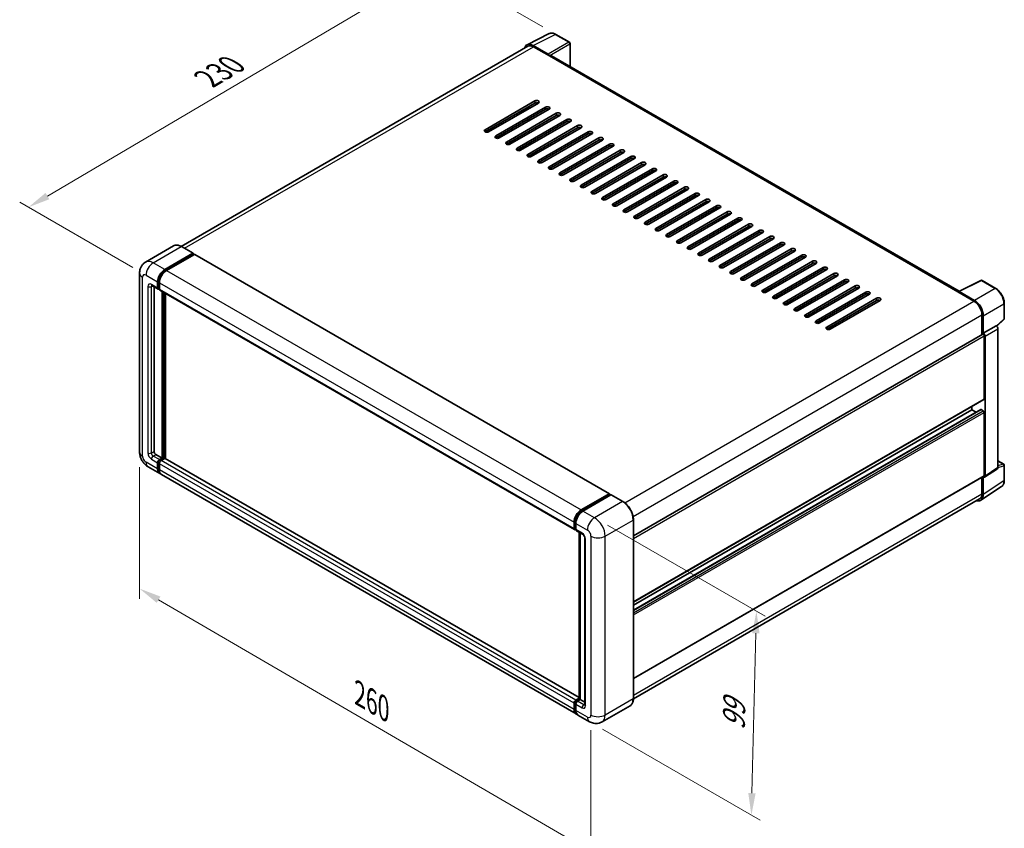
# Model space of a CAD drawing. Units: millimetres. Extents: x 0 to 7890, y 0 to 984.
# Drawn here: x 380 to 715, y 142 to 417 of the extents above; entities that cross this region are included whole.
import ezdxf

# ---------------------------------------------------------------- set-up
doc = ezdxf.new("R2010")
doc.units = ezdxf.units.MM
doc.header["$LTSCALE"] = 3
doc.layers.get('Defpoints').update_dxf_attribs({"lineweight": 25})
for name, color, linetype, lineweight in [('Dimension (ISO)', 7, 'Continuous', 18), ('Visible (ISO)', 7, 'Continuous', 35), ('Visible Narrow (ISO)', 7, 'Continuous', 25)]:
    doc.layers.add(name, color=color, linetype=linetype, lineweight=lineweight)
doc.styles.add('Note Text (TK)', font='txt')
doc.dimstyles.new('Default - Method 1b (TK)', dxfattribs={"dimscale": 3, "dimtxt": 2.5, "dimasz": 2.5, "dimexe": 1, "dimexo": 1.5, "dimgap": 1, "dimtad": 1, "dimtoh": 1, "dimrnd": 1e-08, "dimdsep": 46, "dimtxsty": 'Note Text (TK)', "dimcen": 0.09, "dimdle": 5, "dimclrd": 100, "dimclre": 100, "dimclrt": 7, "dimadec": 1, "dimazin": 1, "dimtfac": 1, "dimtmove": 0, "dimatfit": 3, "dimfxl": 1, "dimtolj": 1, "dimlwd": -1, "dimlwe": -1, "dimarcsym": 0})

# ---------------------------------------------------------------- blocks, each defined once
blk = doc.blocks.new('*D20')
at = {"layer": 'Defpoints', "color": 0}
for p in [(521.83, 435.39), (562.13, 412.12), (422.57, 330.13)]:
    blk.add_point(p, dxfattribs=at)
at = {"layer": 'Dimension (ISO)', "color": 100}
for p, q in [((557.66, 414.7), (518.84, 437.11)), ((388.98, 357.06), (515.37, 431.58)), ((418.09, 332.71), (379.53, 354.97))]:
    blk.add_line(p, q, dxfattribs=at)
for points in [[(514.73, 432.65), (516, 430.5), (521.83, 435.39)], [(388.34, 358.14), (389.61, 355.98), (382.51, 353.25)]]:
    blk.add_solid(points, dxfattribs=at)
at = {"layer": 'Dimension (ISO)', "color": 7, "insert": (442.12, 396.23), "char_height": 7.5, "attachment_point": 4, "rotation": 30.5227, "style": 'Note Text (TK)'}
blk.add_mtext('\\A1;{\\Q-29.477;\\W0.821;\\H0.816x; \\fＭＳ Ｐゴシック|b0|i0;\\H7.5000;230}', dxfattribs=at)
blk = doc.blocks.new('*D21')
at = {"layer": 'Defpoints', "color": 0}
for p in [(420.35, 269.94), (574.09, 180.36), (574.09, 133.82)]:
    blk.add_point(p, dxfattribs=at)
at = {"layer": 'Dimension (ISO)', "color": 100}
for p, q in [((420.35, 264.73), (420.35, 219.93)), ((426.83, 219.62), (567.61, 137.59)), ((574.09, 175.15), (574.09, 130.34))]:
    blk.add_line(p, q, dxfattribs=at)
for points in [[(427.46, 220.7), (426.2, 218.54), (420.35, 223.4)], [(568.24, 138.67), (566.98, 136.51), (574.09, 133.82)]]:
    blk.add_solid(points, dxfattribs=at)
at = {"layer": 'Dimension (ISO)', "color": 7, "insert": (494.03, 188.28), "char_height": 7.5, "attachment_point": 4, "rotation": 329.7713, "style": 'Note Text (TK)'}
blk.add_mtext('\\A1;{\\Q-30.229;\\W0.815;\\H0.816x; \\fＭＳ Ｐゴシック|b0|i0;\\H7.5000;260}', dxfattribs=at)
blk = doc.blocks.new('*D22')
at = {"layer": 'Defpoints', "color": 0}
for p in [(575.3, 247.54), (573.59, 178.09), (628.74, 146.24)]:
    blk.add_point(p, dxfattribs=at)
at = {"layer": 'Dimension (ISO)', "color": 100}
for p, q in [((579.74, 244.98), (633.42, 213.99)), ((630.27, 208.2), (628.93, 153.74)), ((578.03, 175.52), (631.7, 144.54))]:
    blk.add_line(p, q, dxfattribs=at)
for points in [[(629.02, 208.23), (631.52, 208.17), (630.46, 215.7)], [(627.68, 153.77), (630.18, 153.71), (628.74, 146.24)]]:
    blk.add_solid(points, dxfattribs=at)
at = {"layer": 'Dimension (ISO)', "color": 7, "insert": (622.67, 173.72), "char_height": 7.5, "attachment_point": 4, "rotation": 88.5861, "style": 'Note Text (TK)'}
blk.add_mtext('\\A1;{\\Q28.586;\\W0.828;\\H0.816x; \\fＭＳ Ｐゴシック|b0|i0;\\H7.5000;99}', dxfattribs=at)

msp = doc.modelspace()

# ---------------------------------------------------------------- linework, layer by layer
at = {"layer": 'Visible (ISO)'}
for p, q in [((552.3248, 408.5884), (559.8674, 412.3553)), ((566.7775, 409.4332), (562.1323, 412.115)), ((552.6154, 408.0876), (434.5297, 339.9108)), ((559.5444, 405.3595), (554.3906, 408.335)), ((554.544, 407.8965), (559.9988, 404.7472)), ((566.9917, 401.1447), (566.9917, 409.062)), ((559.8473, 404.8347), (559.8473, 404.8349)), ((699.5107, 324.6348), (560.6417, 404.8109)), ((538.028, 379.6399), (554.9985, 389.4379)), ((554.9985, 388.738), (538.028, 378.9401)), ((556.2107, 388.738), (539.2402, 378.9401)), ((541.6645, 377.5404), (558.6351, 387.3383)), ((558.6351, 386.6385), (541.6645, 376.8405)), ((559.8473, 386.6385), (542.8767, 376.8405)), ((553.0288, 386.9009), (553.0288, 387.6008)), ((545.3011, 375.4408), (562.2716, 385.2388)), ((562.2716, 384.5389), (545.3011, 374.7409)), ((563.4838, 384.5389), (546.5133, 374.7409)), ((549.2407, 384.7139), (548.6346, 385.0638)), ((548.9376, 373.3412), (565.9082, 383.1392)), ((565.9082, 382.4393), (548.9376, 372.6414)), ((567.1204, 382.4393), (550.1498, 372.6414)), ((552.8772, 382.6143), (552.8772, 383.3142)), ((553.0288, 382.7018), (553.0288, 383.4016)), ((552.5742, 371.2417), (569.5447, 381.0396)), ((569.5447, 380.3398), (552.5742, 370.5418)), ((553.0288, 378.5027), (553.0288, 379.2025)), ((570.7569, 380.3398), (553.7864, 370.5418)), ((556.2107, 369.1421), (573.1813, 378.9401)), ((573.1813, 378.2402), (556.2107, 368.4423)), ((574.3935, 378.2402), (557.4229, 368.4423)), ((559.8473, 367.0425), (576.8178, 376.8405)), ((576.8178, 376.1406), (559.8473, 366.3427)), ((578.03, 376.1406), (561.0595, 366.3427)), ((553.0288, 374.3035), (553.0288, 375.0034)), ((563.4838, 364.943), (580.4544, 374.7409)), ((580.4544, 374.0411), (563.4838, 364.2431)), ((581.6666, 374.0411), (564.696, 364.2431)), ((567.1204, 362.8434), (584.0909, 372.6414)), ((553.0288, 370.4047), (553.0288, 370.8043)), ((584.0909, 371.9415), (567.1204, 362.1436)), ((585.3031, 371.9415), (568.3326, 362.1436)), ((570.7569, 360.7439), (587.7275, 370.5418)), ((587.7275, 369.842), (570.7569, 360.044)), ((588.9397, 369.842), (571.9691, 360.044)), ((574.3935, 358.6443), (591.364, 368.4423)), ((591.364, 367.7424), (574.3935, 357.9444)), ((592.5762, 367.7424), (575.6057, 357.9444)), ((578.03, 356.5447), (595.0006, 366.3427)), ((595.0006, 365.6428), (578.03, 355.8449)), ((596.2128, 365.6428), (579.2422, 355.8449)), ((581.6666, 354.4452), (598.6371, 364.2431)), ((598.6371, 363.5433), (581.6666, 353.7453)), ((599.8493, 363.5433), (582.8788, 353.7453)), ((585.3031, 352.3456), (602.2737, 362.1436)), ((602.2737, 361.4437), (585.3031, 351.6458)), ((603.4859, 361.4437), (586.5153, 351.6458)), ((588.9397, 350.246), (605.9102, 360.044)), ((605.9102, 359.3441), (588.9397, 349.5462)), ((607.1224, 359.3441), (590.1519, 349.5462)), ((592.5762, 348.1465), (609.5468, 357.9444)), ((609.5468, 357.2446), (592.5762, 347.4466)), ((610.759, 357.2446), (593.7884, 347.4466)), ((596.2128, 346.0469), (613.1833, 355.8449)), ((613.1833, 355.145), (596.2128, 345.3471)), ((614.3955, 355.145), (597.425, 345.3471)), ((599.8493, 343.9474), (616.8199, 353.7453)), ((616.8199, 353.0455), (599.8493, 343.2475)), ((618.0321, 353.0455), (601.0615, 343.2475)), ((603.4859, 341.8478), (620.4564, 351.6458)), ((620.4564, 350.9459), (603.4859, 341.1479)), ((621.6686, 350.9459), (604.6981, 341.1479)), ((607.1224, 339.7482), (624.093, 349.5462)), ((624.093, 348.8463), (607.1224, 339.0484)), ((625.3052, 348.8463), (608.3346, 339.0484)), ((610.759, 337.6487), (627.7295, 347.4466)), ((627.7295, 346.7468), (610.759, 336.9488)), ((628.9417, 346.7468), (611.9712, 336.9488)), ((614.3955, 335.5491), (631.3661, 345.3471)), ((631.3661, 344.6472), (614.3955, 334.8493)), ((632.5783, 344.6472), (615.6077, 334.8493)), ((618.0321, 333.4495), (635.0026, 343.2475)), ((635.0026, 342.5476), (618.0321, 332.7497)), ((636.2148, 342.5476), (619.2442, 332.7497)), ((431.9664, 340.0904), (422.4205, 334.5791)), ((438.5846, 337.5718), (434.645, 339.8463)), ((621.6686, 331.35), (638.6392, 341.1479)), ((638.6392, 340.4481), (621.6686, 330.6501)), ((639.8514, 340.4481), (622.8808, 330.6501)), ((625.3052, 329.2504), (642.2757, 339.0484)), ((428.9315, 332.0498), (438.4775, 337.5612)), ((428.9315, 331.8399), (438.629, 337.4387)), ((439.0532, 337.1938), (429.5376, 331.6999)), ((438.629, 337.4737), (438.629, 337.4387)), ((438.629, 337.4387), (439.0532, 337.1938)), ((439.1818, 337.2065), (580.4011, 255.6735)), ((642.2757, 338.3485), (625.3052, 328.5506)), ((643.4879, 338.3485), (626.5173, 328.5506)), ((628.9417, 327.1509), (645.9123, 336.9488)), ((645.9123, 336.249), (628.9417, 326.451)), ((647.1245, 336.249), (630.1539, 326.451)), ((632.5783, 325.0513), (649.5488, 334.8493)), ((649.5488, 334.1494), (632.5783, 324.3514)), ((650.761, 334.1494), (633.7904, 324.3514)), ((636.2148, 322.9517), (653.1854, 332.7497)), ((653.1854, 332.0498), (636.2148, 322.2519)), ((654.3976, 332.0498), (637.427, 322.2519)), ((420.3512, 330.8251), (420.3512, 269.9378)), ((639.8514, 320.8522), (656.8219, 330.6501)), ((656.8219, 329.9503), (639.8514, 320.1523)), ((658.0341, 329.9503), (641.0635, 320.1523)), ((424.5633, 326.5835), (426.6847, 325.3588)), ((425.295, 326.1611), (425.295, 270.1127)), ((426.5071, 325.7511), (426.5071, 327.8507)), ((426.689, 325.8561), (426.689, 327.9557)), ((427.1132, 325.4083), (426.8132, 325.5815)), ((427.1132, 327.5008), (427.1132, 325.4012)), ((643.4879, 318.7526), (660.4585, 328.5506)), ((660.4585, 327.8507), (643.4879, 318.0527)), ((661.6707, 327.8507), (644.7001, 318.0527)), ((647.1245, 316.653), (664.095, 326.451)), ((664.095, 325.7511), (647.1245, 315.9532)), ((665.3072, 325.7511), (648.3366, 315.9532)), ((699.3446, 324.5518), (706.8872, 328.3188)), ((711.938, 325.6247), (707.2929, 328.3065)), ((427.2908, 325.0088), (568.5101, 243.4758)), ((428.0224, 267.8382), (428.0224, 324.5864)), ((428.2042, 267.7332), (428.2042, 324.4815)), ((429.2346, 267.6452), (429.2346, 323.8866)), ((650.761, 314.5535), (667.7316, 324.3514)), ((667.7316, 323.6516), (650.761, 313.8536)), ((668.9438, 323.6516), (651.9732, 313.8536)), ((654.3976, 312.4539), (671.3681, 322.2519)), ((699.0968, 324.4389), (704.5516, 321.2896)), ((699.2483, 324.3517), (699.2483, 324.3514)), ((704.705, 321.551), (699.5512, 324.5265)), ((671.3681, 321.552), (654.3976, 311.7541)), ((672.5803, 321.552), (655.6097, 311.7541)), ((714.8781, 315.3434), (714.8781, 320.5324)), ((707.279, 316.5656), (707.279, 309.8869)), ((707.7336, 310.3544), (707.7336, 316.3052)), ((707.7336, 310.3544), (712.1206, 312.8872)), ((712.1209, 312.8869), (712.1206, 312.8872)), ((712.2906, 312.761), (714.7406, 315.0289)), ((588.5479, 241.3374), (707.5193, 310.0257)), ((707.734, 310.3541), (707.7336, 310.3544)), ((708.0367, 287.959), (708.0367, 309.4795)), ((708.3397, 261.7141), (708.3397, 309.305)), ((712.7267, 264.6135), (712.7267, 311.8378)), ((588.5479, 218.8272), (707.9479, 287.7628)), ((703.794, 284.2848), (703.794, 285.3646)), ((588.5479, 216.0497), (706.8777, 284.3675)), ((588.5479, 217.7474), (703.794, 284.2848)), ((705.2642, 283.436), (703.794, 284.2848)), ((707.7336, 283.9349), (707.0063, 284.3548)), ((708.0367, 261.8894), (708.0367, 283.41)), ((425.9011, 269.063), (428.0224, 267.8382)), ((426.5071, 264.164), (426.5071, 266.2635)), ((426.689, 264.269), (426.689, 266.3685)), ((427.1132, 267.3133), (428.0224, 267.8382)), ((427.1132, 267.1034), (428.2042, 267.7332)), ((427.1132, 265.9136), (427.1132, 263.814)), ((428.9921, 267.6982), (427.7193, 266.9634)), ((428.6285, 267.4883), (428.2042, 267.7332)), ((570.1184, 186.3059), (429.1207, 267.711)), ((712.7267, 266.9067), (714.6638, 265.7883)), ((714.8781, 260.2282), (714.8781, 265.4172)), ((423.2776, 264.869), (427.2172, 262.5945)), ((569.0426, 180.7115), (427.8233, 262.2445)), ((588.5479, 192.7576), (707.9479, 261.6933)), ((708.177, 261.3309), (712.564, 264.2303)), ((707.279, 261.3071), (707.279, 255.6782)), ((707.7336, 255.4137), (707.7336, 261.3646)), ((707.7336, 261.3646), (707.734, 261.3643)), ((570.7569, 250.1669), (580.2726, 255.6607)), ((570.8013, 249.8801), (580.4988, 255.4789)), ((580.909, 255.3283), (571.363, 249.817)), ((580.4544, 255.5558), (580.4544, 255.4533)), ((580.6059, 255.4683), (580.8787, 255.3108)), ((584.9557, 253.0644), (581.0161, 255.3389)), ((706.9202, 253.498), (713.9537, 258.1465)), ((706.4802, 253.9125), (588.546, 185.8232)), ((568.3326, 243.8682), (568.3326, 245.9678)), ((568.6031, 243.9732), (568.6031, 246.0727)), ((568.9387, 245.6178), (568.9387, 243.5183)), ((588.5479, 185.9553), (588.5479, 246.8426)), ((568.7902, 243.611), (568.9387, 243.5253)), ((569.1162, 243.1259), (571.2375, 241.9012)), ((570.1184, 185.799), (570.1184, 242.5473)), ((570.4539, 242.3536), (570.4539, 185.6053)), ((572.0211, 240.5439), (572.0211, 183.8557)), ((568.6031, 182.386), (568.6031, 184.4856)), ((568.9387, 185.4304), (570.1184, 186.1115)), ((568.983, 185.1436), (570.1184, 185.799)), ((570.4539, 185.6053), (569.5447, 185.0804)), ((570.1811, 185.7628), (570.1184, 185.799)), ((570.1811, 185.7628), (570.4539, 185.6053)), ((570.4539, 185.6053), (572.0211, 184.7005)), ((568.3326, 182.281), (568.3326, 184.3806)), ((568.9387, 184.0307), (568.9387, 181.9311)), ((587.42, 183.5135), (577.874, 178.0022)), ((573.5883, 178.0871), (569.6487, 180.3616))]:
    msp.add_line(p, q, dxfattribs=at)
for centre, start, end in [((566.5632, 409.062), 0, 60), ((707.0786, 327.9354), 60, 116.538708), ((714.4495, 315.3434), 312.789481, 0), ((714.4495, 265.4172), 0, 60)]:
    msp.add_arc(centre, 0.4286, start, end, dxfattribs=at)
for centre, major_axis, ratio, start_param, end_param in [((554.3943, 404.8315), (-2.1455, 3.7161), 0.5766475, 5.49839613, 6.80992005), ((554.544, 404.7472), (-1.9286, 3.3404), 0.57735027, 5.49778714, 6.28318531), ((559.544, 405.0095), (0.2143, -0.3712), 0.5780539, 0.78600715, 2.3555855), ((559.9988, 403.6974), (0.6429, 1.1135), 0.57735027, 0, 0.78539816), ((555.6046, 389.088), (0.8571, 0), 0.57735027, 5.49778716, 8.63937979), ((555.6046, 388.3881), (-0.8571, 0), 0.57735027, 3.92699082, 5.49778713), ((559.2412, 386.9884), (0.8571, 0), 0.57735027, 5.49778716, 8.63937979), ((559.2412, 386.2885), (-0.8571, 0), 0.57735027, 3.92699082, 5.49778713), ((562.8777, 384.8888), (0.8571, 0), 0.57735027, 5.49778716, 8.63937979), ((562.8777, 384.189), (-0.8571, 0), 0.57735027, 3.92699082, 5.49778713), ((566.5143, 382.7893), (0.8571, 0), 0.57735027, 5.49778716, 8.63937979), ((566.5143, 382.0894), (-0.8571, 0), 0.57735027, 3.92699082, 5.49778713), ((538.6341, 379.29), (-0.8571, 0), 0.57735027, 5.49778716, 8.63937978), ((570.1508, 380.6897), (0.8571, 0), 0.57735027, 5.49778716, 8.63937979), ((570.1508, 379.9898), (-0.8571, 0), 0.57735027, 3.92699082, 5.49778713), ((573.7874, 378.5901), (0.8571, 0), 0.57735027, 5.49778716, 8.63937979), ((542.2706, 377.1904), (-0.8571, 0), 0.57735027, 5.49778716, 8.63937978), ((573.7874, 377.8903), (-0.8571, 0), 0.57735027, 3.92699082, 5.49778713), ((577.4239, 376.4906), (0.8571, 0), 0.57735027, 5.49778716, 8.63937979), ((577.4239, 375.7907), (-0.8571, 0), 0.57735027, 3.92699082, 5.49778713), ((545.9072, 375.0909), (-0.8571, 0), 0.57735027, 5.49778716, 8.63937978), ((549.5437, 372.9913), (-0.8571, 0), 0.57735027, 5.49778716, 8.63937978), ((581.0605, 374.391), (0.8571, 0), 0.57735027, 5.49778716, 8.63937979), ((581.0605, 373.6912), (-0.8571, 0), 0.57735027, 3.92699082, 5.49778713), ((584.697, 372.2915), (0.8571, 0), 0.57735027, 5.49778716, 8.63937979), ((553.1803, 370.8917), (-0.8571, 0), 0.57735027, 5.49778716, 8.63937978), ((556.8168, 368.7922), (-0.8571, 0), 0.57735027, 5.49778716, 8.63937978), ((584.697, 371.5916), (-0.8571, 0), 0.57735027, 3.92699082, 5.49778713), ((588.3336, 370.1919), (0.8571, 0), 0.57735027, 5.49778716, 8.63937979), ((588.3336, 369.492), (-0.8571, 0), 0.57735027, 3.92699082, 5.49778713), ((560.4534, 366.6926), (-0.8571, 0), 0.57735027, 5.49778716, 8.63937978), ((591.9701, 368.0923), (0.8571, 0), 0.57735027, 5.49778716, 8.63937979), ((591.9701, 367.3925), (-0.8571, 0), 0.57735027, 3.92699082, 5.49778713), ((595.6067, 365.9928), (0.8571, 0), 0.57735027, 5.49778716, 8.63937979), ((595.6067, 365.2929), (-0.8571, 0), 0.57735027, 3.92699082, 5.49778713), ((564.0899, 364.5931), (-0.8571, 0), 0.57735027, 5.49778716, 8.63937978), ((567.7265, 362.4935), (-0.8571, 0), 0.57735027, 5.49778716, 8.63937978), ((599.2432, 363.8932), (0.8571, 0), 0.57735027, 5.49778716, 8.63937979), ((599.2432, 363.1933), (-0.8571, 0), 0.57735027, 3.92699082, 5.49778713), ((602.8798, 361.7936), (0.8571, 0), 0.57735027, 5.49778716, 8.63937979), ((571.363, 360.3939), (-0.8571, 0), 0.57735027, 5.49778716, 8.63937978), ((602.8798, 361.0938), (-0.8571, 0), 0.57735027, 3.92699082, 5.49778713), ((606.5163, 359.6941), (0.8571, 0), 0.57735027, 5.49778716, 8.63937979), ((606.5163, 358.9942), (-0.8571, 0), 0.57735027, 3.92699082, 5.49778713), ((574.9996, 358.2944), (-0.8571, 0), 0.57735027, 5.49778716, 8.63937978), ((578.6361, 356.1948), (-0.8571, 0), 0.57735027, 5.49778716, 8.63937978), ((610.1529, 357.5945), (0.8571, 0), 0.57735027, 5.49778716, 8.63937979), ((610.1529, 356.8947), (-0.8571, 0), 0.57735027, 3.92699082, 5.49778713), ((613.7894, 355.4949), (0.8571, 0), 0.57735027, 5.49778716, 8.63937979), ((582.2727, 354.0952), (-0.8571, 0), 0.57735027, 5.49778716, 8.63937978), ((585.9092, 351.9957), (-0.8571, 0), 0.57735027, 5.49778716, 8.63937978), ((613.7894, 354.7951), (-0.8571, 0), 0.57735027, 3.92699082, 5.49778713), ((617.426, 353.3954), (0.8571, 0), 0.57735027, 5.49778716, 8.63937979), ((617.426, 352.6955), (-0.8571, 0), 0.57735027, 3.92699082, 5.49778713), ((589.5458, 349.8961), (-0.8571, 0), 0.57735027, 5.49778716, 8.63937978), ((621.0625, 351.2958), (0.8571, 0), 0.57735027, 5.49778716, 8.63937979), ((621.0625, 350.596), (-0.8571, 0), 0.57735027, 3.92699082, 5.49778713), ((624.6991, 349.1963), (0.8571, 0), 0.57735027, 5.49778716, 8.63937979), ((624.6991, 348.4964), (-0.8571, 0), 0.57735027, 3.92699082, 5.49778713), ((593.1823, 347.7966), (-0.8571, 0), 0.57735027, 5.49778716, 8.63937978), ((596.8189, 345.697), (-0.8571, 0), 0.57735027, 5.49778716, 8.63937978), ((628.3356, 347.0967), (0.8571, 0), 0.57735027, 5.49778716, 8.63937979), ((628.3356, 346.3968), (-0.8571, 0), 0.57735027, 3.92699082, 5.49778713), ((631.9722, 344.9971), (0.8571, 0), 0.57735027, 5.49778716, 8.63937979), ((600.4554, 343.5974), (-0.8571, 0), 0.57735027, 5.49778716, 8.63937978), ((631.9722, 344.2973), (-0.8571, 0), 0.57735027, 3.92699082, 5.49778713), ((635.6087, 342.8976), (0.8571, 0), 0.57735027, 5.49778716, 8.63937979), ((635.6087, 342.1977), (-0.8571, 0), 0.57735027, 3.92699082, 5.49778713), ((604.092, 341.4979), (-0.8571, 0), 0.57735027, 5.49778716, 8.63937978), ((607.7285, 339.3983), (-0.8571, 0), 0.57735027, 5.49778716, 8.63937978), ((639.2453, 340.798), (0.8571, 0), 0.57735027, 5.49778716, 8.63937979), ((639.2453, 340.0982), (-0.8571, 0), 0.57735027, 3.92699082, 5.49778713), ((642.8818, 338.6984), (0.8571, 0), 0.57735027, 5.49778716, 8.63937979), ((438.4775, 337.3862), (0.1071, 0.1856), 0.57735027, 5.49778714, 7.06858347), ((439.0532, 336.9838), (0.1286, 0.2227), 0.57735027, 0, 0.78539816), ((611.3651, 337.2987), (-0.8571, 0), 0.57735027, 5.49778716, 8.63937978), ((615.0016, 335.1992), (-0.8571, 0), 0.57735027, 5.49778716, 8.63937978), ((642.8818, 337.9986), (-0.8571, 0), 0.57735027, 3.92699082, 5.49778713), ((646.5184, 336.5989), (0.8571, 0), 0.57735027, 5.49778716, 8.63937979), ((646.5184, 335.899), (-0.8571, 0), 0.57735027, 3.92699082, 5.49778713), ((428.9315, 329.2504), (1.7143, 2.9692), 0.57735027, 0.78539816, 2.35619449), ((618.6382, 333.0996), (-0.8571, 0), 0.57735027, 5.49778716, 8.63937978), ((650.1549, 334.4993), (0.8571, 0), 0.57735027, 5.49778716, 8.63937979), ((650.1549, 333.7995), (-0.8571, 0), 0.57735027, 3.92699082, 5.49778713), ((653.7915, 332.3998), (0.8571, 0), 0.57735027, 5.49778716, 8.63937979), ((653.7915, 331.6999), (-0.8571, 0), 0.57735027, 3.92699082, 5.49778713), ((428.9315, 329.2504), (1.5857, 2.7465), 0.57735027, 0.78539816, 2.35619449), ((429.5376, 328.9005), (-1.7143, -2.9692), 0.57735027, 3.92699082, 5.49778714), ((622.2747, 331.0001), (-0.8571, 0), 0.57735027, 5.49778716, 8.63937978), ((625.9113, 328.9005), (-0.8571, 0), 0.57735027, 5.49778716, 8.63937978), ((657.428, 330.3002), (0.8571, 0), 0.57735027, 5.49778716, 8.63937979), ((657.428, 329.6003), (-0.8571, 0), 0.57735027, 3.92699082, 5.49778713), ((661.0646, 328.2006), (0.8571, 0), 0.57735027, 5.49778716, 8.63937979), ((427.1132, 326.1011), (-0.4286, -0.7423), 0.57735027, 5.49778714, 7.06858347), ((427.1132, 326.1011), (-0.3, -0.5196), 0.57735027, 5.49778714, 6.28318531), ((427.7193, 325.7511), (-0.4286, -0.7423), 0.57735027, 5.49778714, 6.28318531), ((629.5478, 326.8009), (-0.8571, 0), 0.57735027, 5.49778716, 8.63937978), ((661.0646, 327.5008), (-0.8571, 0), 0.57735027, 3.92699082, 5.49778713), ((664.7011, 326.1011), (0.8571, 0), 0.57735027, 5.49778716, 8.63937979), ((664.7011, 325.4012), (-0.8571, 0), 0.57735027, 3.92699082, 5.49778713), ((633.1844, 324.7014), (-0.8571, 0), 0.57735027, 5.49778716, 8.63937978), ((636.8209, 322.6018), (-0.8571, 0), 0.57735027, 5.49778716, 8.63937978), ((668.3377, 324.0015), (0.8571, 0), 0.57735027, 5.49778716, 8.63937979), ((668.3377, 323.3017), (-0.8571, 0), 0.57735027, 3.92699082, 5.49778713), ((671.9742, 321.9019), (0.8571, 0), 0.57735027, 5.49778716, 8.63937979), ((699.0968, 323.3891), (0.6429, 1.1135), 0.57735027, 0.53865784, 0.78539816), ((699.5516, 324.1762), (-0.2145, 0.3716), 0.5766475, 5.49839613, 7.06797448), ((640.4575, 320.5022), (-0.8571, 0), 0.57735027, 5.49778716, 8.63937978), ((644.094, 318.4027), (-0.8571, 0), 0.57735027, 5.49778716, 8.63937978), ((671.9742, 321.2021), (-0.8571, 0), 0.57735027, 3.92699082, 5.49778713), ((704.5516, 318.1402), (1.9286, -3.3404), 0.57735027, 0.78539816, 2.35619449), ((704.7013, 318.0517), (2.1429, -3.7115), 0.5780539, 0.78600715, 2.3555855), ((647.7306, 316.3031), (-0.8571, 0), 0.57735027, 5.49778716, 8.63937978), ((651.3671, 314.2036), (-0.8571, 0), 0.57735027, 5.49778716, 8.63937978), ((655.0036, 312.104), (-0.8571, 0), 0.57735027, 5.49778716, 8.63937978), ((712.1202, 312.1871), (-0.4286, 0.7423), 0.5780539, 3.9275998, 5.49717816), ((707.7336, 309.6545), (-0.2143, 0.3712), 0.57735027, 3.92699082, 6.28318531), ((707.7332, 309.6543), (0.4286, -0.7423), 0.5780539, 0.78600715, 2.3555855), ((707.7336, 288.134), (0.2143, -0.3712), 0.57735027, 0, 0.78539816), ((707.0063, 284.1448), (-0.1286, 0.2227), 0.57735027, 5.49778714, 6.28318531), ((707.7336, 283.5849), (-0.2143, 0.3712), 0.57735027, 3.92699082, 5.49778714), ((425.9011, 269.7628), (0.4286, -0.7423), 0.57735027, 3.92699082, 5.49778714), ((427.1132, 266.6135), (0.4286, 0.7423), 0.57735027, 0.78539816, 2.35619449), ((427.1132, 266.6135), (0.3, 0.5196), 0.57735027, 0.78539816, 2.35619449), ((427.7193, 266.2635), (-0.4286, -0.7423), 0.57735027, 3.92699082, 5.49778714), ((428.9921, 267.4883), (0.1286, 0.2227), 0.57735027, 0, 0.78539816), ((428.9315, 265.5637), (-1.7143, -2.9692), 0.57735027, 5.49778714, 6.46089591), ((428.9315, 265.5637), (-1.5857, -2.7465), 0.57735027, 5.49778714, 6.25355893), ((429.5376, 265.2138), (-1.7143, -2.9692), 0.57735027, 5.49778714, 6.28318531), ((707.7332, 262.0651), (0.4291, -0.7432), 0.5766475, 5.49839613, 7.06797448), ((707.7336, 262.0644), (0.2143, -0.3712), 0.57735027, 0, 0.78539816), ((712.1202, 264.9644), (0.4291, -0.7432), 0.5766475, 0.03486413, 0.78478918), ((580.2726, 255.4508), (0.1286, 0.2227), 0.57735027, 5.49778714, 7.06858347), ((580.6059, 255.2933), (-0.1071, 0.1856), 0.57735027, 5.49778714, 6.28318531), ((580.909, 255.1534), (0.1071, 0.1856), 0.57735027, 0, 0.78539816), ((704.7013, 257.1686), (2.1455, -3.7161), 0.5766475, 5.75645056, 7.06797448), ((704.5516, 257.2529), (1.9286, -3.3404), 0.57735027, 0, 0.78539816), ((570.7569, 247.3675), (1.7143, 2.9692), 0.57735027, 0.78539816, 2.35619449), ((571.363, 247.0175), (-1.7143, -2.9692), 0.57735027, 3.92699082, 5.49778714), ((568.9387, 244.2181), (-0.4286, -0.7423), 0.57735027, 5.49778714, 7.06858347), ((569.5447, 243.8682), (-0.4286, -0.7423), 0.57735027, 5.49778714, 6.28318531), ((568.9387, 184.7305), (0.4286, 0.7423), 0.57735027, 0.78539816, 2.35619449), ((569.5447, 184.3806), (-0.4286, -0.7423), 0.57735027, 3.92699082, 5.49778714), ((570.7569, 183.6807), (-1.7143, -2.9692), 0.57735027, 5.49778714, 6.46089591), ((571.363, 183.3308), (-1.7143, -2.9692), 0.57735027, 5.49778714, 6.28318531)]:
    msp.add_ellipse(centre, major_axis=major_axis, ratio=ratio, start_param=start_param, end_param=end_param, dxfattribs=at)
for points, knots in [([(562.1323, 412.115), (561.9798, 412.2031), (561.8255, 412.279), (561.5154, 412.4039), (561.3595, 412.453), (561.0483, 412.5214), (560.893, 412.5408), (560.5864, 412.5468), (560.435, 412.5332), (560.1419, 412.4707), (560.0003, 412.4217), (559.8674, 412.3553)], [-0.784789176, -0.784789176, -0.784789176, -0.784789176, -0.634804167, -0.634804167, -0.484819157, -0.484819157, -0.334834148, -0.334834148, -0.184849139, -0.184849139, -0.03486413, -0.03486413, -0.03486413, -0.03486413]), ([(434.645, 339.8463), (434.4541, 339.9565), (434.2622, 340.05), (433.8804, 340.2006), (433.6904, 340.2578), (433.3164, 340.3334), (433.1322, 340.3518), (432.7744, 340.3479), (432.6007, 340.3255), (432.2696, 340.2389), (432.1123, 340.1746), (431.9664, 340.0904)], [0, 0, 0, 0, 0.157079633, 0.157079633, 0.314159265, 0.314159265, 0.471238898, 0.471238898, 0.628318531, 0.628318531, 0.785398163, 0.785398163, 0.785398163, 0.785398163]), ([(420.3512, 330.8251), (420.3512, 331.0538), (420.3665, 331.2921), (420.4405, 331.7891), (420.4993, 332.0482), (420.6787, 332.5824), (420.7998, 332.8578), (421.1235, 333.4044), (421.3268, 333.6755), (421.8182, 334.1727), (422.1063, 334.3977), (422.4205, 334.5791)], [4.71238898, 4.71238898, 4.71238898, 4.71238898, 4.869468613, 4.869468613, 5.026548246, 5.026548246, 5.183627878, 5.183627878, 5.340707511, 5.340707511, 5.497787144, 5.497787144, 5.497787144, 5.497787144]), ([(424.4434, 326.6341), (424.4434, 326.6341), (424.4448, 326.634), (424.4539, 326.6321), (424.4678, 326.6286), (424.5077, 326.6129), (424.5335, 326.6007), (424.5633, 326.5835)], [5.902696792, 5.902696792, 5.902696792, 5.902696792, 5.969026042, 5.969026042, 6.126105675, 6.126105675, 6.283185307, 6.283185307, 6.283185307, 6.283185307]), ([(714.8781, 320.5324), (714.8781, 320.7167), (714.8655, 320.9059), (714.8167, 321.2907), (714.7803, 321.4862), (714.6851, 321.8799), (714.6262, 322.0779), (714.4874, 322.4725), (714.4076, 322.669), (714.2288, 323.0564), (714.1299, 323.2473), (713.9151, 323.6193), (713.7993, 323.8004), (713.5532, 324.1489), (713.4229, 324.3163), (713.1506, 324.6338), (713.0085, 324.7838), (712.7152, 325.0631), (712.564, 325.1923), (712.2553, 325.4271), (712.0976, 325.5325), (711.938, 325.6247)], [-0.78478918, -0.78478918, -0.78478918, -0.78478918, -0.62783134, -0.62783134, -0.47087351, -0.47087351, -0.31391567, -0.31391567, -0.15695784, -0.15695784, 0, 0, 0.15695784, 0.15695784, 0.31391567, 0.31391567, 0.47087351, 0.47087351, 0.62783134, 0.62783134, 0.78478918, 0.78478918, 0.78478918, 0.78478918]), ([(423.2776, 264.869), (422.8814, 265.0977), (422.5473, 265.3597), (421.9579, 265.9212), (421.7029, 266.2218), (421.2544, 266.8569), (421.0612, 267.1916), (420.7353, 267.8976), (420.6025, 268.2687), (420.411, 269.06), (420.3512, 269.4803), (420.3512, 269.9378)], [3.14159265, 3.14159265, 3.14159265, 3.14159265, 3.45575192, 3.45575192, 3.76991118, 3.76991118, 4.08407045, 4.08407045, 4.39822972, 4.39822972, 4.71238898, 4.71238898, 4.71238898, 4.71238898]), ([(713.9537, 258.1465), (714.0776, 258.2284), (714.1909, 258.3266), (714.3916, 258.5492), (714.479, 258.6735), (714.6272, 258.942), (714.688, 259.0862), (714.7843, 259.3899), (714.8198, 259.5494), (714.8666, 259.8805), (714.8781, 260.0521), (714.8781, 260.2282)], [0.03486413, 0.03486413, 0.03486413, 0.03486413, 0.184849139, 0.184849139, 0.334834148, 0.334834148, 0.484819157, 0.484819157, 0.634804167, 0.634804167, 0.784789176, 0.784789176, 0.784789176, 0.784789176]), ([(588.5479, 246.8426), (588.5479, 247.2834), (588.4876, 247.7545), (588.255, 248.7155), (588.0826, 249.2053), (587.6425, 250.1587), (587.3749, 250.6223), (586.7692, 251.4801), (586.4312, 251.8743), (585.7153, 252.5562), (585.3375, 252.844), (584.9557, 253.0644)], [1.57079633, 1.57079633, 1.57079633, 1.57079633, 1.88495559, 1.88495559, 2.19911486, 2.19911486, 2.51327412, 2.51327412, 2.82743339, 2.82743339, 3.14159265, 3.14159265, 3.14159265, 3.14159265]), ([(568.6031, 246.0727), (568.6031, 246.345), (568.6403, 246.6342), (568.7827, 247.2225), (568.888, 247.5215), (569.1564, 248.1031), (569.3196, 248.3857), (569.6891, 248.909), (569.8954, 249.1497), (570.3336, 249.5671), (570.5655, 249.7439), (570.8013, 249.8801)], [3.14159265, 3.14159265, 3.14159265, 3.14159265, 3.45575192, 3.45575192, 3.76991118, 3.76991118, 4.08407045, 4.08407045, 4.39822972, 4.39822972, 4.71238898, 4.71238898, 4.71238898, 4.71238898]), ([(568.7902, 243.611), (568.7632, 243.6266), (568.7385, 243.6458), (568.6957, 243.6892), (568.6776, 243.7132), (568.648, 243.7632), (568.6365, 243.7891), (568.6189, 243.8415), (568.6128, 243.8679), (568.6049, 243.9206), (568.6031, 243.947), (568.6031, 243.9732)], [2.35619449, 2.35619449, 2.35619449, 2.35619449, 2.513274123, 2.513274123, 2.670353756, 2.670353756, 2.827433388, 2.827433388, 2.984513021, 2.984513021, 3.141592654, 3.141592654, 3.141592654, 3.141592654]), ([(571.2375, 241.9012), (571.2767, 241.8785), (571.3228, 241.847), (571.4243, 241.7638), (571.4803, 241.7106), (571.5945, 241.5842), (571.6527, 241.5097), (571.7619, 241.347), (571.8125, 241.2582), (571.8986, 241.0789), (571.9339, 240.9884), (571.9855, 240.8199), (572.0025, 240.7416), (572.0183, 240.6245), (572.0211, 240.5808), (572.0211, 240.5439)], [3.14159265, 3.14159265, 3.14159265, 3.14159265, 3.34831632, 3.34831632, 3.57177779, 3.57177779, 3.8108324, 3.8108324, 4.05880671, 4.05880671, 4.30647121, 4.30647121, 4.54413512, 4.54413512, 4.71238898, 4.71238898, 4.71238898, 4.71238898]), ([(568.6031, 184.4856), (568.6031, 184.538), (568.6102, 184.59), (568.6349, 184.6921), (568.6527, 184.7422), (568.6973, 184.8389), (568.7241, 184.8854), (568.7855, 184.9724), (568.8201, 185.0128), (568.8961, 185.0853), (568.9376, 185.1173), (568.983, 185.1436)], [3.14159265, 3.14159265, 3.14159265, 3.14159265, 3.45575192, 3.45575192, 3.76991118, 3.76991118, 4.08407045, 4.08407045, 4.39822972, 4.39822972, 4.71238898, 4.71238898, 4.71238898, 4.71238898]), ([(587.42, 183.5135), (587.5658, 183.5977), (587.7001, 183.7019), (587.9407, 183.9453), (588.047, 184.0845), (588.2293, 184.3924), (588.3054, 184.5611), (588.4269, 184.9228), (588.4724, 185.116), (588.5329, 185.5219), (588.5479, 185.7348), (588.5479, 185.9553)], [0.785398163, 0.785398163, 0.785398163, 0.785398163, 0.942477796, 0.942477796, 1.099557429, 1.099557429, 1.256637061, 1.256637061, 1.413716694, 1.413716694, 1.570796327, 1.570796327, 1.570796327, 1.570796327]), ([(569.1054, 181.007), (569.0915, 181.0199), (569.0778, 181.0332), (568.987, 181.1251), (568.919, 181.2143), (568.8029, 181.4102), (568.7549, 181.517), (568.6784, 181.7445), (568.6501, 181.8652), (568.6124, 182.1179), (568.6031, 182.2499), (568.6031, 182.386)], [2.486038708, 2.486038708, 2.486038708, 2.486038708, 2.513274123, 2.513274123, 2.670353756, 2.670353756, 2.827433388, 2.827433388, 2.984513021, 2.984513021, 3.141592654, 3.141592654, 3.141592654, 3.141592654]), ([(572.0211, 183.8557), (572.0211, 183.8213), (572.0187, 183.7928), (572.0124, 183.7505), (572.0085, 183.7366), (572.0055, 183.7278), (572.005, 183.7265), (572.005, 183.7265)], [4.71238898, 4.71238898, 4.71238898, 4.71238898, 4.869468613, 4.869468613, 5.026548246, 5.026548246, 5.092877496, 5.092877496, 5.092877496, 5.092877496]), ([(577.874, 178.0022), (577.5599, 177.8208), (577.2209, 177.6837), (576.5447, 177.5068), (576.2083, 177.4662), (575.573, 177.4593), (575.274, 177.4921), (574.7216, 177.6038), (574.4679, 177.6824), (574.0004, 177.8668), (573.7864, 177.9727), (573.5883, 178.0871)], [5.497787144, 5.497787144, 5.497787144, 5.497787144, 5.654866776, 5.654866776, 5.811946409, 5.811946409, 5.969026042, 5.969026042, 6.126105675, 6.126105675, 6.283185307, 6.283185307, 6.283185307, 6.283185307])]:
    msp.add_open_spline(points, degree=3, knots=knots, dxfattribs=at)
at = {"layer": 'Visible Narrow (ISO)'}
for p, q in [((554.3906, 408.335), (561.9286, 412.0997)), ((566.5737, 409.4178), (559.5444, 405.3595)), ((561.9286, 412.0997), (566.5737, 409.4178)), ((435.6613, 339.2596), (554.544, 407.8965)), ((559.8473, 404.8349), (566.8766, 408.8933)), ((566.8766, 408.8933), (566.8766, 401.2111)), ((559.9988, 404.7472), (699.0968, 324.4389)), ((554.9985, 389.4379), (554.9985, 388.738)), ((550.1498, 385.5887), (553.0288, 387.2508)), ((558.6351, 387.3383), (558.6351, 386.6385)), ((549.5437, 385.5887), (549.5437, 384.8888)), ((550.1498, 385.2388), (550.1498, 385.5887)), ((562.2716, 385.2388), (562.2716, 384.5389)), ((565.9082, 383.1392), (565.9082, 382.4393)), ((538.028, 379.6399), (538.028, 378.9401)), ((569.5447, 381.0396), (569.5447, 380.3398)), ((541.6645, 377.5404), (541.6645, 376.8405)), ((573.1813, 378.9401), (573.1813, 378.2402)), ((576.8178, 376.8405), (576.8178, 376.1406)), ((545.3011, 375.4408), (545.3011, 374.7409)), ((548.9376, 373.3412), (548.9376, 372.6414)), ((580.4544, 374.7409), (580.4544, 374.0411)), ((584.0909, 372.6414), (584.0909, 371.9415)), ((552.5742, 371.2417), (552.5742, 370.5418)), ((556.2107, 369.1421), (556.2107, 368.4423)), ((587.7275, 370.5418), (587.7275, 369.842)), ((559.8473, 367.0425), (559.8473, 366.3427)), ((591.364, 368.4423), (591.364, 367.7424)), ((595.0006, 366.3427), (595.0006, 365.6428)), ((563.4838, 364.943), (563.4838, 364.2431)), ((567.1204, 362.8434), (567.1204, 362.1436)), ((598.6371, 364.2431), (598.6371, 363.5433)), ((570.7569, 360.7439), (570.7569, 360.044)), ((602.2737, 362.1436), (602.2737, 361.4437)), ((605.9102, 360.044), (605.9102, 359.3441)), ((574.3935, 358.6443), (574.3935, 357.9444)), ((578.03, 356.5447), (578.03, 355.8449)), ((609.5468, 357.9444), (609.5468, 357.2446)), ((613.1833, 355.8449), (613.1833, 355.145)), ((581.6666, 354.4452), (581.6666, 353.7453)), ((585.3031, 352.3456), (585.3031, 351.6458)), ((616.8199, 353.7453), (616.8199, 353.0455)), ((588.9397, 350.246), (588.9397, 349.5462)), ((620.4564, 351.6458), (620.4564, 350.9459)), ((624.093, 349.5462), (624.093, 348.8463)), ((592.5762, 348.1465), (592.5762, 347.4466)), ((596.2128, 346.0469), (596.2128, 345.3471)), ((627.7295, 347.4466), (627.7295, 346.7468)), ((599.8493, 343.9474), (599.8493, 343.2475)), ((631.3661, 345.3471), (631.3661, 344.6472)), ((635.0026, 343.2475), (635.0026, 342.5476)), ((424.9919, 334.3244), (434.5379, 339.8357)), ((434.5379, 339.8357), (438.4775, 337.5612)), ((603.4859, 341.8478), (603.4859, 341.1479)), ((607.1224, 339.7482), (607.1224, 339.0484)), ((638.6392, 341.1479), (638.6392, 340.4481)), ((642.2757, 339.0484), (642.2757, 338.3485)), ((439.0532, 337.1938), (580.2726, 255.6607)), ((610.759, 337.6487), (610.759, 336.9488)), ((614.3955, 335.5491), (614.3955, 334.8493)), ((645.9123, 336.9488), (645.9123, 336.249)), ((428.9315, 332.0498), (424.9919, 334.3244)), ((618.0321, 333.4495), (618.0321, 332.7497)), ((649.5488, 334.8493), (649.5488, 334.1494)), ((653.1854, 332.7497), (653.1854, 332.0498)), ((421.3554, 268.5381), (421.3554, 329.4254)), ((422.5675, 330.1252), (426.5071, 327.8507)), ((429.3621, 331.5913), (428.9315, 331.8399)), ((429.5376, 331.6999), (570.7569, 250.1669)), ((621.6686, 331.35), (621.6686, 330.6501)), ((625.3052, 329.2504), (625.3052, 328.5506)), ((656.8219, 330.6501), (656.8219, 329.9503)), ((423.1736, 326.276), (423.1736, 269.5878)), ((426.5071, 325.7511), (424.3858, 326.9759)), ((424.3858, 326.276), (424.7409, 326.481)), ((424.3858, 269.5878), (424.3858, 326.276)), ((427.1196, 327.7071), (426.689, 327.9557)), ((427.1132, 325.6112), (426.689, 325.8561)), ((427.1132, 327.5008), (568.3326, 245.9678)), ((427.1132, 325.4012), (568.3326, 243.8682)), ((628.9417, 327.1509), (628.9417, 326.451)), ((660.4585, 328.5506), (660.4585, 327.8507)), ((664.095, 326.451), (664.095, 325.7511)), ((699.5512, 324.5265), (707.0892, 328.2912)), ((711.7343, 325.6093), (704.705, 321.551)), ((707.0892, 328.2912), (711.7343, 325.6093)), ((428.6588, 324.219), (428.6588, 267.5058)), ((428.9618, 267.6807), (428.9618, 324.0441)), ((632.5783, 325.0513), (632.5783, 324.3514)), ((636.2148, 322.9517), (636.2148, 322.2519)), ((667.7316, 324.3514), (667.7316, 323.6516)), ((671.3681, 322.2519), (671.3681, 321.552)), ((585.6096, 252.6184), (704.5516, 321.2896)), ((639.8514, 320.8522), (639.8514, 320.1523)), ((643.4879, 318.7526), (643.4879, 318.0527)), ((707.7336, 316.3052), (714.7629, 320.3636)), ((714.7629, 320.3636), (714.7629, 315.1747)), ((588.4339, 247.9503), (707.279, 316.5656)), ((647.1245, 316.653), (647.1245, 315.9532)), ((650.761, 314.5535), (650.761, 313.8536)), ((654.3976, 312.4539), (654.3976, 311.7541)), ((712.1209, 312.8869), (707.734, 310.3541)), ((714.7629, 315.1747), (712.2198, 312.8205)), ((588.5479, 240.4926), (708.0367, 309.4795)), ((708.3397, 309.305), (712.7267, 311.8378)), ((588.5479, 218.9721), (708.0367, 287.959)), ((588.5479, 215.9628), (707.0063, 284.3548)), ((588.5479, 215.1229), (707.7336, 283.9349)), ((588.5479, 214.4231), (708.0367, 283.41)), ((424.3858, 269.5878), (425.295, 270.1127)), ((424.9919, 268.5381), (425.9011, 269.063)), ((427.1132, 267.3133), (424.9919, 268.5381)), ((426.5071, 264.164), (422.5675, 266.4385)), ((424.3858, 267.4883), (426.5071, 266.2635)), ((427.1348, 266.1111), (426.689, 266.3685)), ((427.5591, 266.846), (427.1132, 267.1034)), ((568.3326, 184.3806), (427.1132, 265.9136)), ((568.9387, 185.4304), (427.7193, 266.9634)), ((570.1184, 186.219), (428.9921, 267.6982)), ((712.7267, 266.8377), (714.5247, 265.7996)), ((714.5247, 265.7996), (712.7267, 265.2375)), ((712.7267, 264.6119), (714.7629, 265.2484)), ((714.7629, 265.2484), (714.7629, 260.0594)), ((427.1132, 264.024), (426.689, 264.269)), ((568.3326, 182.281), (427.1132, 263.814)), ((588.5479, 192.9026), (708.0367, 261.8894)), ((712.7267, 264.6135), (708.3397, 261.7141)), ((714.7629, 260.0594), (707.7336, 255.4137)), ((570.9085, 249.8695), (580.6059, 255.4683)), ((580.909, 255.3283), (584.8486, 253.0538)), ((588.5479, 187.1288), (707.279, 255.6782)), ((584.8486, 253.0538), (575.3026, 247.5424)), ((570.9085, 249.8695), (571.1875, 249.7083)), ((575.3026, 247.5424), (571.363, 249.817)), ((568.6659, 243.8857), (568.6659, 245.9853)), ((568.6659, 245.9853), (568.945, 245.8241)), ((568.9387, 245.6178), (572.8782, 243.3433)), ((578.9392, 241.2437), (588.4851, 246.7551)), ((588.4851, 246.7551), (588.4851, 185.8678)), ((568.6659, 243.8857), (568.9387, 243.7282)), ((571.06, 242.2935), (568.9387, 243.5183)), ((570.1811, 185.7628), (570.1811, 242.511)), ((572.2722, 183.5058), (572.2722, 240.194)), ((574.0904, 241.2437), (574.0904, 180.3564)), ((578.9392, 180.3564), (578.9392, 241.2437)), ((569.0902, 185.1329), (570.1811, 185.7628)), ((569.0902, 185.1329), (569.3845, 184.963)), ((571.6661, 183.8557), (569.5447, 185.0804)), ((588.4851, 185.8678), (578.9392, 180.3564)), ((568.6659, 182.2985), (568.6659, 184.3981)), ((568.6659, 184.3981), (568.9602, 184.2282)), ((568.6659, 182.2985), (568.9387, 182.1411)), ((568.9387, 184.0307), (571.06, 182.8059)), ((572.8782, 179.6566), (568.9387, 181.9311)), ((571.6661, 183.8557), (572.0211, 184.0607))]:
    msp.add_line(p, q, dxfattribs=at)
for centre, major_axis, ratio, start_param, end_param in [((561.9214, 408.5907), (-2.1225, 3.7281), 0.57677384, 5.50187364, 6.25179868), ((561.9181, 411.7439), (0.2143, 0.3712), 0.57735027, 0, 0.75049158), ((566.5632, 409.062), (0.2143, 0.3712), 0.57735027, 0, 0.75049158), ((566.5632, 409.062), (0.2143, -0.3712), 0.61692145, 0.78600715, 2.3555855), ((566.5632, 409.062), (0.4286, 0), 0.57735027, 5.53269373, 6.28318531), ((549.8468, 385.7636), (-0.2143, 0.3712), 0.57735027, 3.92699082, 4.71238898), ((549.8468, 385.7636), (-0.4286, 0), 0.57735027, 0.78539816, 2.35619449), ((434.5379, 335.6366), (-2.5714, 4.4538), 0.57735027, 5.49778714, 6.28318531), ((434.5379, 339.6607), (0.1071, 0.1856), 0.57735027, 0, 0.78539816), ((424.9919, 330.1252), (-2.5714, 4.4538), 0.57735027, 5.49778714, 6.28318531), ((424.9919, 331.5249), (1.7143, 2.9692), 0.57735027, 0.78539816, 2.35619449), ((423.7797, 330.8251), (-3.4286, 0), 0.57735027, 0, 0.78539816), ((422.5675, 328.7255), (-0.8571, 1.4846), 0.57735027, 5.49778714, 7.06858347), ((429.3861, 328.988), (-1.5857, -2.7465), 0.57735027, 4.1299989, 5.29477906), ((424.3858, 325.5762), (-0.8571, 1.4846), 0.57735027, 5.49778714, 7.06858347), ((423.7797, 326.626), (-0.8571, 0), 0.57735027, 0.78539816, 2.35619449), ((424.9919, 327.3258), (-0.4286, -0.7423), 0.57735027, 5.49778714, 6.28318531), ((424.9919, 325.9261), (-0.4286, 0.7423), 0.57735027, 0.16790573, 0.78539816), ((707.0786, 327.9354), (-0.1915, 0.3834), 0.5766475, 5.53326026, 6.28318531), ((707.0786, 327.9354), (0.2143, 0.3712), 0.57735027, 0, 0.75049158), ((711.7237, 325.2535), (0.2143, 0.3712), 0.57735027, 0, 0.75049158), ((711.7204, 322.1042), (2.1429, -3.7115), 0.58194065, 0.78600715, 2.3555855), ((714.4495, 320.5324), (0.4286, 0), 0.57735027, 5.53269373, 6.28318531), ((714.4495, 315.3434), (0.4286, 0), 0.57735027, 5.53269373, 6.28318531), ((714.4495, 315.3434), (0.2911, -0.3145), 0.43528024, 0, 0.66685618), ((423.7797, 269.9378), (-3.4286, 0), 0.57735027, 0, 0.78539816), ((422.5675, 267.8382), (-0.8571, 1.4846), 0.57735027, 0.78539816, 2.35619449), ((424.3858, 268.888), (0.8571, -1.4846), 0.57735027, 3.92699082, 5.49778714), ((423.7797, 269.9378), (-0.8571, 0), 0.57735027, 0.78539816, 2.35619449), ((424.9919, 269.2379), (-0.4286, 0.7423), 0.57735027, 0.78539816, 2.35619449), ((424.9919, 267.8382), (-0.4286, -0.7423), 0.57735027, 3.92699082, 5.49778714), ((424.9919, 267.8382), (-1.7143, -2.9692), 0.57735027, 5.49778714, 6.28318531), ((427.5678, 266.351), (-0.3, -0.5196), 0.57735027, 4.0327783, 5.39199966), ((714.4495, 265.4172), (0.2143, 0.3712), 0.57735027, 0, 0.53459435), ((714.4495, 265.4172), (0.1279, -0.4091), 0.72169311, 0.93474524, 2.49688001), ((714.4495, 265.4172), (0.4286, 0), 0.57735027, 5.53269373, 6.28318531), ((711.7204, 261.8077), (2.1673, -3.7022), 0.57677384, 0.03138662, 0.78131167), ((714.4495, 260.2282), (0.4286, 0), 0.57735027, 5.53269373, 6.28318531), ((584.8486, 252.8788), (0.1071, 0.1856), 0.57735027, 0, 0.78539816), ((584.8486, 248.8547), (2.5714, -4.4538), 0.57735027, 0.78539816, 2.35619449), ((570.9085, 247.28), (1.5857, 2.7465), 0.57735027, 0.78539816, 2.35619449), ((570.9085, 249.6945), (-0.1071, 0.1856), 0.57735027, 5.49778714, 6.28318531), ((568.8174, 246.0727), (-0.2143, 0), 0.57735027, 0, 0.78539816), ((575.3026, 244.743), (1.7143, 2.9692), 0.57735027, 0.78539816, 2.35619449), ((575.3026, 243.3433), (-2.5714, 4.4538), 0.57735027, 3.92699082, 5.49778714), ((588.3336, 246.8426), (0.2143, 0), 0.57735027, 5.49778714, 6.28318531), ((568.8174, 243.9732), (-0.2143, 0), 0.57735027, 0, 0.78539816), ((569.0902, 244.1306), (-0.3, -0.5196), 0.57735027, 5.49778714, 6.28318531), ((571.6661, 242.6435), (-0.4286, -0.7423), 0.57735027, 5.49778714, 6.28318531), ((571.06, 240.8938), (-0.8571, 1.4846), 0.57735027, 3.92699082, 5.49778714), ((572.8782, 241.9436), (0.8571, -1.4846), 0.57735027, 0.78539816, 2.35619449), ((572.8782, 240.5439), (-0.8571, 0), 0.57735027, 0, 0.78539816), ((576.5148, 242.6435), (3.4286, 0), 0.57735027, 3.92699082, 5.49778714), ((568.8174, 184.4856), (-0.2143, 0), 0.57735027, 0, 0.78539816), ((569.0902, 184.643), (0.3, 0.5196), 0.57735027, 0.78539816, 2.35619449), ((569.0902, 184.958), (-0.1071, 0.1856), 0.57735027, 5.49778714, 6.28318531), ((584.8486, 187.9673), (2.5714, -4.4538), 0.57735027, 0, 0.78539816), ((588.3336, 185.9553), (0.2143, 0), 0.57735027, 5.49778714, 6.28318531), ((568.8174, 182.386), (-0.2143, 0), 0.57735027, 0, 0.78539816), ((570.9085, 183.5933), (-1.5857, -2.7465), 0.57735027, 5.49778714, 6.13162893), ((571.6661, 183.1558), (-0.4286, -0.7423), 0.57735027, 3.92699082, 5.49778714), ((571.06, 184.2056), (0.8571, -1.4846), 0.57735027, 5.49778714, 7.06858347), ((571.6661, 184.5556), (0.4286, -0.7423), 0.57735027, 5.49778714, 6.11527958), ((572.8782, 183.8557), (-0.8571, 0), 0.57735027, 0, 0.78539816), ((572.8782, 181.0563), (0.8571, -1.4846), 0.57735027, 5.49778714, 7.06858347), ((575.3026, 181.0563), (-1.7143, -2.9692), 0.57735027, 5.49778714, 6.28318531), ((576.5148, 181.7561), (3.4286, 0), 0.57735027, 3.92699082, 5.49778714), ((575.3026, 182.456), (2.5714, -4.4538), 0.57735027, 0, 0.78539816)]:
    msp.add_ellipse(centre, major_axis=major_axis, ratio=ratio, start_param=start_param, end_param=end_param, dxfattribs=at)

# ---------------------------------------------------------------- dimensions: what is measured, and where the dimension line sits
at = {"layer": 'Dimension (ISO)', "color": 100}
for base, p1, p2, angle, text, override, picture, middle in [((521.8273, 435.3852), (422.5675, 330.1252), (562.1323, 412.115), 210.5227, '{\\Q-29.477;\\W0.821;\\H0.816x; \\fＭＳ Ｐゴシック|b0|i0;\\H7.5000;230}', {"dimgap": 1, "dimtoh": 0, "dimdec": 2, "dimlfac": 1.420104, "dimtol": 0, "dimlim": 0, "dimtp": 0, "dimtm": 0, "dimtdec": 2, "dimtofl": 0, "dimatfit": 1}, '*D20', (452.1711, 394.3174)), ((574.0904, 133.8161), (420.3512, 269.9378), (574.0904, 180.3564), 149.77135, '{\\Q-30.229;\\W0.815;\\H0.816x; \\fＭＳ Ｐゴシック|b0|i0;\\H7.5000;260}', {"dimgap": 1, "dimtoh": 0, "dimdec": 2, "dimlfac": 1.432165, "dimtol": 0, "dimlim": 0, "dimtp": 0, "dimtm": 0, "dimtdec": 2, "dimtofl": 0, "dimatfit": 1}, '*D21', (497.2208, 178.6068)), ((628.7427, 146.2437), (575.3026, 247.5424), (573.5883, 178.0871), 88.586123, '{\\Q28.586;\\W0.828;\\H0.816x; \\fＭＳ Ｐゴシック|b0|i0;\\H7.5000;99}', {"dimgap": 1, "dimtoh": 0, "dimdec": 2, "dimlfac": 1.408667, "dimtol": 0, "dimlim": 0, "dimtp": 0, "dimtm": 0, "dimtdec": 2, "dimtofl": 0, "dimatfit": 1}, '*D22', (629.5998, 180.9714))]:
    dim = msp.add_linear_dim(base=base, p1=p1, p2=p2, angle=angle, text=text, dimstyle='Default - Method 1b (TK)', override=override, dxfattribs=at)
    dim.commit()
    dim.dimension.update_dxf_attribs({"geometry": picture, "text_midpoint": middle, "dimtype": 160})

doc.saveas('drawing.dxf')
